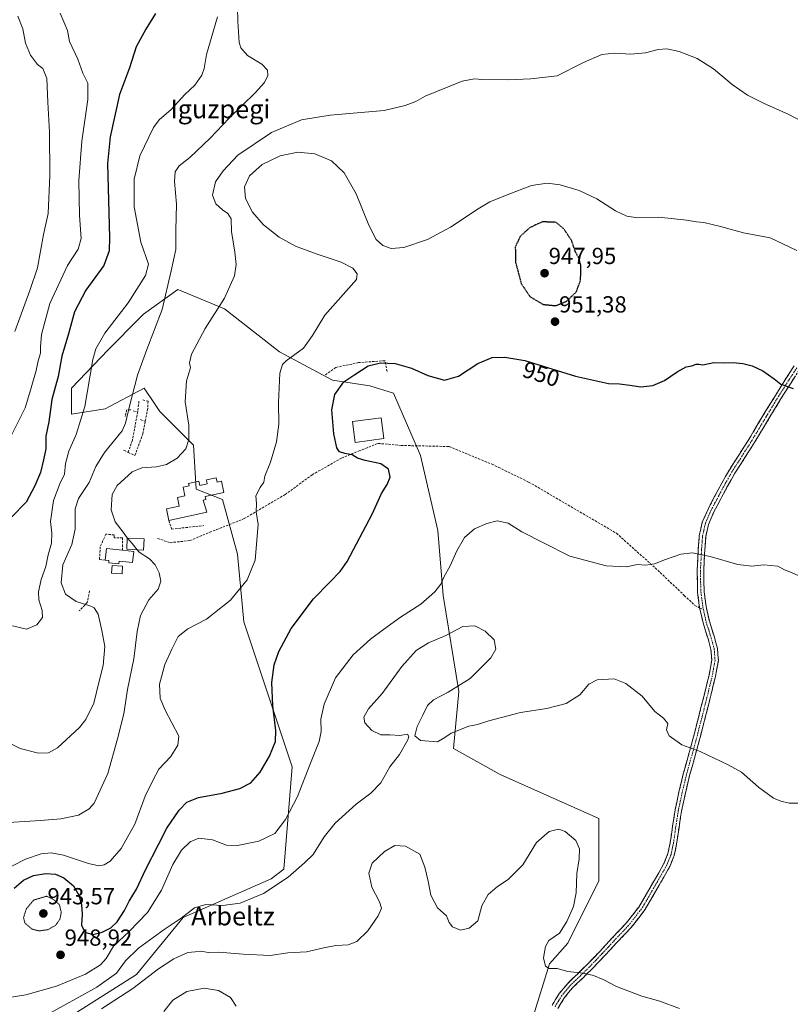
# Model space of a CAD drawing. Units: metres. Extents: x 579988 to 583437, y 4742777 to 4745131.
# Drawn here: x 581483 to 581815, y 4743942 to 4744366 of the extents above; entities that cross this region are included whole.
import ezdxf
from ezdxf.enums import TextEntityAlignment as Align

# ---------------------------------------------------------------- set-up
doc = ezdxf.new("R2010")
doc.units = ezdxf.units.M
doc.header["$MEASUREMENT"] = 0
for name, pattern in [('TRAZO_Y_PUNTO', [1, 0.5, -0.25, 0, -0.25]), ('TRAZOS2', [0.375, 0.25, -0.125]), ('TRAZOSX2', [1.5, 1, -0.5])]:
    doc.linetypes.add(name, pattern=pattern)
for name, color, linetype, lineweight in [('Arbolado forestal CxS', 92, 'Continuous', 0), ('Camino', 19, 'TRAZOSX2', 0), ('Camino Cxs', 19, 'Continuous', 0), ('Camino eje', 19, 'TRAZO_Y_PUNTO', 0), ('Carátula', 7, 'Continuous', 5), ('Curva de nivel maestra', 36, 'Continuous', 30), ('Curva de nivel maestra depresión', 36, 'TRAZOS2', 30), ('Curva de nivel normal', 36, 'Continuous', 0), ('Curva de nivel normal depresión', 36, 'TRAZOS2', 0), ('Edificación', 1, 'Continuous', 13), ('Edificación Cxs', 1, 'Continuous', 13), ('Edificación industrial', 135, 'Continuous', 13), ('Edificación industrial Cxs', 135, 'Continuous', 13), ('Edificación ligera', 1, 'Continuous', 0), ('Edificación ligera Cxs', 1, 'Continuous', 0), ('Muro lineal', 1, 'TRAZOSX2', 13), ('Pastizal CxS', 92, 'Continuous', 0), ('Punto de cota en terreno', 7, 'Continuous', 0), ('Rótulo de curva de nivel directora', 19, 'Continuous', 0), ('Rótulo de punto de cota en terreno', 19, 'Continuous', 0), ('Senda', 19, 'TRAZOSX2', 0), ('Texto cartográfico', 19, 'Continuous', 0)]:
    doc.layers.add(name, color=color, linetype=linetype, lineweight=lineweight)
doc.styles.add('Arial', font='txt', dxfattribs={"height": 0.2})

# ---------------------------------------------------------------- blocks, each defined once
blk = doc.blocks.new('*U171')
at = {"layer": 'Curva de nivel normal', "color": 36, "linetype": 'Continuous', "lineweight": 0}
blk.add_polyline3d([(581518.02, 4743939.87, 935), (581531.5, 4743948.6, 935), (581542.66, 4743957.16, 935), (581549.23, 4743961.46, 935), (581555.29, 4743964.22, 935), (581558.42, 4743964.47, 935), (581560.88, 4743964.76, 935), (581564.11, 4743964.21, 935), (581568.41, 4743964.36, 935), (581579.08, 4743963.42, 935), (581590.68, 4743962.83, 935), (581598.31, 4743964.02, 935), (581606.41, 4743964.46, 935), (581613.81, 4743966.22, 935), (581619.08, 4743967.18, 935), (581624.29, 4743967.46, 935), (581628.13, 4743968.91, 935), (581632.78, 4743973.48, 935), (581637.24, 4743979.99, 935), (581638.69, 4743983.27, 935), (581637.88, 4743986.05, 935), (581634.58, 4743992.31, 935), (581633.29, 4743998.38, 935), (581634.7, 4744002.68, 935), (581639.96, 4744007.76, 935), (581644.41, 4744010.36, 935), (581649.08, 4744010.02, 935), (581655.22, 4744006.57, 935), (581657.42, 4744000.92, 935), (581658.84, 4743994.91, 935), (581660, 4743988.91, 935), (581662.81, 4743983.44, 935), (581666.74, 4743980.02, 935), (581667.86, 4743977.17, 935), (581669.28, 4743975.23, 935), (581672.7, 4743973.78, 935), (581676.53, 4743974.61, 935), (581680.19, 4743977.82, 935), (581681.94, 4743984.31, 935), (581684.68, 4743989.17, 935), (581688.73, 4743992.64, 935), (581693.29, 4743995.58, 935), (581699.62, 4744001.91, 935), (581705.51, 4744011.58, 935), (581711.02, 4744016.36, 935), (581714.99, 4744017.32, 935), (581717.84, 4744016.34, 935), (581722.49, 4744012.49, 935), (581724.08, 4744008.91, 935), (581723.96, 4744004.58, 935), (581722.92, 4743998.24, 935), (581722.58, 4743989.83, 935), (581721.46, 4743984.03, 935), (581718.64, 4743977.57, 935), (581715.37, 4743972.54, 935), (581710.8, 4743969.3, 935), (581709.41, 4743966.77, 935), (581708.51, 4743961.92, 935), (581709.38, 4743958.28, 935), (581710.92, 4743957.23, 935), (581714.41, 4743957.3, 935), (581719.08, 4743956.03, 935), (581725.66, 4743955.2, 935), (581730.05, 4743954.27, 935), (581734.26, 4743952.6, 935), (581740, 4743949.56, 935), (581750.85, 4743945.3, 935), (581758.69, 4743943.18, 935), (581767.08, 4743940.06, 935)], dxfattribs=at)
blk = doc.blocks.new('*U174')
at = {"layer": 'Curva de nivel normal', "color": 36, "linetype": 'Continuous', "lineweight": 0}
blk.add_polyline3d([(581475.74, 4743944.31, 945), (581485.47, 4743945.95, 945), (581498.66, 4743949.65, 945), (581511.14, 4743954.87, 945), (581517.65, 4743958.87, 945), (581520.03, 4743961.65, 945), (581523.2, 4743966.95, 945), (581529.96, 4743973.3, 945), (581537.89, 4743981.37, 945), (581543.87, 4743991.09, 945), (581548.73, 4744002.17, 945), (581552.51, 4744008.3, 945), (581556.22, 4744011.82, 945), (581560.06, 4744013.47, 945), (581565.91, 4744012.73, 945), (581571.97, 4744010.47, 945), (581576.71, 4744010.36, 945), (581585.83, 4744012.13, 945), (581592.81, 4744015.48, 945), (581597.42, 4744021.45, 945), (581602.56, 4744031.42, 945), (581608.08, 4744045.74, 945), (581611.83, 4744055.14, 945), (581612.74, 4744059.46, 945), (581612.64, 4744064.74, 945), (581614.04, 4744071.26, 945), (581618.94, 4744082.57, 945), (581626.54, 4744092.45, 945), (581633.91, 4744099.23, 945), (581639.6, 4744103.38, 945), (581646.88, 4744108.72, 945), (581655.74, 4744114.4, 945), (581661.75, 4744119.69, 945), (581664.25, 4744122.93, 945), (581665.63, 4744126.04, 945), (581668.33, 4744130.82, 945), (581671.2, 4744137.37, 945), (581674.52, 4744143.06, 945), (581678.74, 4744146.74, 945), (581684.08, 4744149.16, 945), (581688.56, 4744150.22, 945), (581693.32, 4744149.21, 945), (581699.24, 4744145.53, 945), (581708.47, 4744140.75, 945), (581719.9, 4744135.07, 945), (581735.53, 4744130.89, 945), (581744.1, 4744130.38, 945), (581749.04, 4744131.4, 945), (581752.57, 4744131.14, 945), (581756.41, 4744131.66, 945), (581761.08, 4744133.64, 945), (581767.7, 4744135.91, 945), (581772.68, 4744136.42, 945), (581780.4, 4744134.9, 945), (581792.26, 4744131.42, 945), (581798.26, 4744130.76, 945), (581803.44, 4744131.28, 945), (581809.52, 4744130.68, 945), (581812.41, 4744129.2, 945), (581814.69, 4744128.34, 945), (581818.26, 4744126.71, 945)], dxfattribs=at)
blk = doc.blocks.new('*U181')
at = {"layer": 'Curva de nivel normal', "color": 36, "linetype": 'Continuous', "lineweight": 0}
blk.add_polyline3d([(581480.73, 4744231.91, 985), (581487.17, 4744249.58, 985), (581490.47, 4744259.34, 985), (581493, 4744273.65, 985), (581495.06, 4744282.68, 985), (581495.77, 4744299.15, 985), (581495.68, 4744317.82, 985), (581494.96, 4744330.71, 985), (581494.43, 4744340.96, 985), (581492.76, 4744345.26, 985), (581490.51, 4744346.98, 985), (581487.52, 4744351.02, 985), (581485.25, 4744356.12, 985), (581484.15, 4744362.35, 985), (581481.95, 4744367.81, 985)], dxfattribs=at)
blk = doc.blocks.new('*U189')
at = {"layer": 'Curva de nivel maestra', "color": 36, "linetype": 'Continuous', "lineweight": 30}
blk.add_polyline3d([(581480.41, 4743991.91, 950), (581484.41, 4743995.38, 950), (581488.74, 4743997.39, 950), (581494.08, 4743998.2, 950), (581498.25, 4743997.89, 950), (581501.78, 4743996.43, 950), (581505.94, 4743992.92, 950), (581508.32, 4743988.96, 950), (581509.44, 4743984.92, 950), (581509.66, 4743980.7, 950), (581509.45, 4743976.01, 950), (581510.86, 4743972.97, 950), (581514.38, 4743971.89, 950), (581518.27, 4743972.88, 950), (581522.04, 4743974.88, 950), (581524.74, 4743977.45, 950), (581527.92, 4743982.3, 950), (581529.92, 4743986.26, 950), (581533.1, 4743991.42, 950), (581536.98, 4743999.77, 950), (581542.66, 4744010.67, 950), (581546.28, 4744017.77, 950), (581551.5, 4744025.58, 950), (581554.77, 4744028.92, 950), (581559.82, 4744030.96, 950), (581570, 4744032.92, 950), (581577.73, 4744034.92, 950), (581582.39, 4744037.37, 950), (581586.47, 4744041.87, 950), (581590.49, 4744048.8, 950), (581592.97, 4744055.08, 950), (581593.22, 4744059.86, 950), (581591.83, 4744070.44, 950), (581591.4, 4744080.58, 950), (581592.44, 4744088.24, 950), (581594.44, 4744093.91, 950), (581599.77, 4744103.79, 950), (581609.44, 4744116.6, 950), (581616.44, 4744123.84, 950), (581620.94, 4744128.4, 950), (581623.94, 4744132.76, 950), (581634.68, 4744153.16, 950), (581638.65, 4744162.1, 950), (581641.2, 4744165.88, 950), (581642.49, 4744169.09, 950), (581641.78, 4744172.58, 950), (581638.47, 4744174.84, 950), (581631.61, 4744176.33, 950), (581628.41, 4744177.28, 950), (581626.12, 4744178.68, 950), (581622.9, 4744179.27, 950), (581620.63, 4744180.06, 950), (581619.42, 4744181.72, 950), (581618.11, 4744187.76, 950), (581617.27, 4744198.1, 950), (581618.6, 4744204.77, 950), (581622.43, 4744210.19, 950), (581627.17, 4744213.38, 950), (581632.96, 4744217.05, 950), (581638.28, 4744218.36, 950), (581644.58, 4744218.06, 950), (581651.66, 4744216.04, 950), (581658.64, 4744212.89, 950), (581665.86, 4744210.84, 950), (581671.97, 4744212.58, 950), (581680.26, 4744218.05, 950), (581686.47, 4744220.65, 950), (581691.9, 4744220.8, 950), (581700.44, 4744219.4, 950), (581722.38, 4744212.6, 950), (581736.57, 4744209.49, 950), (581741.3, 4744209.28, 950), (581745.68, 4744208.78, 950), (581750.52, 4744207.97, 950), (581755.69, 4744208.56, 950), (581760.65, 4744210.8, 950), (581766.08, 4744214.5, 950), (581770.08, 4744216.62, 950), (581772.41, 4744217.04, 950), (581774.27, 4744217.84, 950), (581775.51, 4744217.86, 950), (581777.27, 4744217.44, 950), (581781.96, 4744218.46, 950), (581785.93, 4744218.39, 950), (581790.29, 4744218.48, 950), (581794.41, 4744218.03, 950), (581798.48, 4744217.03, 950), (581803.04, 4744214.93, 950), (581808, 4744211.5, 950), (581810.87, 4744209.1, 950), (581816.1, 4744207.35, 950)], dxfattribs=at)
blk = doc.blocks.new('5PATER')
at = {"layer": 'Carátula', "linetype": 'Continuous', "lineweight": 5}
h = blk.add_hatch(color=250, dxfattribs=at)
edge = h.paths.add_edge_path()
edge.add_ellipse((0, 0.01), major_axis=(-1.33, -1.34), ratio=0.999422, start_angle=0, end_angle=360)

msp = doc.modelspace()

# ---------------------------------------------------------------- linework, layer by layer
at = {"layer": 'Arbolado forestal CxS', "color": 92, "linetype": 'Continuous', "lineweight": 0}
msp.add_polyline3d([(581502.9, 4743935.64, 933.86), (581533.1, 4743954.66, 934.38), (581553.24, 4743979.27, 938.14), (581591.18, 4743995.94, 939.83), (581596.7, 4744000.03, 939.81), (581600.23, 4744044.16, 945.79), (581579.45, 4744106.65, 952.73), (581576.73, 4744135.89, 955.54), (581570.13, 4744159.49, 956.62), (581558.84, 4744163.86, 958.12), (581557.72, 4744182.88, 958.7), (581543.18, 4744197.42, 962.02), (581540.91, 4744200.82, 962.61), (581536.46, 4744207.49, 963.56), (581519.68, 4744198.54, 966.7), (581505.14, 4744196.3, 969.94), (581505.14, 4744207.49, 970.59), (581520.96, 4744224, 967.24), (581534.65, 4744237.87, 966.19), (581536.12, 4744239.36, 965.98), (581551.01, 4744250, 962.7), (581571, 4744241.69, 958.93), (581594.8, 4744223.13, 954.96), (581617.66, 4744210.89, 949.28), (581633.68, 4744208.49, 946.37), (581643.86, 4744205.25, 947.37), (581655.49, 4744178.39, 948.56), (581663.03, 4744146.07, 945.93), (581665.26, 4744118.1, 943.25), (581671.98, 4744076.71, 940.47), (581669.74, 4744052.1, 939.41), (581689.89, 4744040.91, 937.86), (581732.42, 4744021.89, 938), (581732.41, 4743995.04, 937.17), (581718.98, 4743968.19, 935.6), (581711.15, 4743959.24, 934.94), (581704.1, 4743936.57, 933.52)], dxfattribs=at)
msp.add_polyline3d([(581502.9, 4743935.64, 933.86), (581533.1, 4743954.66, 934.38), (581553.24, 4743979.27, 938.14), (581591.18, 4743995.94, 939.83), (581596.7, 4744000.03, 939.81), (581600.23, 4744044.16, 945.79), (581579.45, 4744106.65, 952.73), (581576.73, 4744135.89, 955.54), (581570.13, 4744159.49, 956.62), (581558.84, 4744163.86, 958.12), (581557.72, 4744182.88, 958.7), (581543.18, 4744197.42, 962.02), (581540.91, 4744200.82, 962.61), (581536.46, 4744207.49, 963.56), (581519.68, 4744198.54, 966.7), (581505.14, 4744196.3, 969.94), (581505.14, 4744207.49, 970.59), (581520.96, 4744224, 967.24), (581534.65, 4744237.87, 966.19), (581536.12, 4744239.36, 965.98), (581551.01, 4744250, 962.7), (581571, 4744241.69, 958.93), (581594.8, 4744223.13, 954.96), (581617.66, 4744210.89, 949.28), (581633.68, 4744208.49, 946.37), (581643.86, 4744205.25, 947.37), (581655.49, 4744178.39, 948.56), (581663.03, 4744146.07, 945.93), (581665.26, 4744118.1, 943.25), (581671.98, 4744076.71, 940.47), (581669.74, 4744052.1, 939.41), (581689.89, 4744040.91, 937.86), (581732.42, 4744021.89, 938), (581732.41, 4743995.04, 937.17), (581718.98, 4743968.19, 935.6), (581711.15, 4743959.24, 934.94), (581704.1, 4743936.57, 933.52)], dxfattribs=at)
at = {"layer": 'Camino', "color": 19, "linetype": 'TRAZOSX2', "lineweight": 0}
for points in [[(581816.51, 4744217.03), (581809.32, 4744205.77), (581803.26, 4744195.78), (581797.24, 4744185.77), (581792.94, 4744179.01), (581788.64, 4744172.24), (581785.39, 4744166.53), (581782.29, 4744160.73), (581779.43, 4744155.29), (581776.95, 4744149.61), (581775.69, 4744143.99), (581775.26, 4744138.27), (581774.74, 4744128.83), (581774.94, 4744119.41), (581775.83, 4744112.78)], [(581714.74, 4743940.1), (581717.61, 4743944.8), (581721.04, 4743948.96), (581725.13, 4743952.88), (581729.33, 4743956.96), (581734.82, 4743962.72), (581740.2, 4743968.5), (581746.33, 4743974.98), (581751.91, 4743982.15), (581755.24, 4743987.76), (581758.38, 4743993.24), (581760.65, 4743997.18), (581762.99, 4744001.31), (581764.84, 4744006.03), (581765.91, 4744010.93), (581766.94, 4744018.11), (581768.02, 4744025.1), (581769.66, 4744032.8), (581771.51, 4744040.49), (581773.58, 4744047.93), (581775.66, 4744055.45), (581778.4, 4744066.09), (581781.07, 4744076.75), (581782.65, 4744083.21), (581783.88, 4744090.03), (581783.51, 4744095.23), (581782.18, 4744100.12), (581781.06, 4744103.63), (581780.02, 4744106.95), (581778.61, 4744113.28), (581777.76, 4744119.63), (581777.57, 4744128.79), (581778.07, 4744138.08), (581778.49, 4744143.57), (581779.64, 4744148.73), (581781.97, 4744154.07), (581784.78, 4744159.41), (581787.86, 4744165.17), (581791.06, 4744170.79), (581795.32, 4744177.5), (581799.64, 4744184.29), (581805.68, 4744194.32), (581811.72, 4744204.28), (581818.88, 4744215.5)], [(581775.83, 4744112.78), (581777.29, 4744106.22), (581778.37, 4744102.78), (581779.48, 4744099.32), (581780.71, 4744094.75), (581781.04, 4744090.18), (581779.88, 4744083.8), (581778.33, 4744077.43), (581775.66, 4744066.78), (581772.93, 4744056.17), (581770.86, 4744048.69), (581768.78, 4744041.2), (581766.91, 4744033.43), (581765.24, 4744025.61), (581764.15, 4744018.53), (581763.13, 4744011.43), (581762.14, 4744006.85), (581760.44, 4744002.53), (581758.2, 4743998.58), (581755.93, 4743994.65), (581752.8, 4743989.18), (581749.58, 4743983.74), (581744.19, 4743976.82), (581738.14, 4743970.43), (581732.76, 4743964.66), (581727.33, 4743958.94), (581723.17, 4743954.91), (581718.97, 4743950.88), (581715.31, 4743946.44), (581712.22, 4743941.39)]]:
    msp.add_lwpolyline(points, dxfattribs=at)
at = {"layer": 'Camino Cxs', "color": 19, "linetype": 'Continuous', "lineweight": 0}
for points in [[(581712.22, 4743941.39, 933.7), (581713.77, 4743943.92, 933.85), (581715.31, 4743946.44, 934.05), (581717.14, 4743948.66, 934.27), (581718.97, 4743950.88, 934.5), (581721.07, 4743952.9, 934.7), (581723.17, 4743954.91, 934.9), (581725.25, 4743956.93, 935.08), (581727.33, 4743958.94, 935.24), (581730.05, 4743961.8, 935.48), (581732.76, 4743964.66, 935.73), (581735.45, 4743967.55, 935.94), (581738.14, 4743970.43, 936.17), (581741.17, 4743973.63, 936.32), (581744.19, 4743976.82, 936.59), (581746.89, 4743980.28, 936.83), (581749.58, 4743983.74, 937.15), (581751.19, 4743986.46, 937.27), (581752.8, 4743989.18, 937.42), (581754.37, 4743991.92, 937.58), (581755.93, 4743994.65, 937.72), (581758.2, 4743998.58, 937.91), (581760.44, 4744002.53, 938.05), (581762.14, 4744006.85, 938.27), (581763.13, 4744011.43, 938.54), (581763.64, 4744014.98, 938.69), (581764.15, 4744018.53, 938.78), (581764.7, 4744022.07, 938.89), (581765.24, 4744025.61, 938.99), (581766.08, 4744029.52, 939.1), (581766.91, 4744033.43, 939.18), (581767.85, 4744037.32, 939.22), (581768.78, 4744041.2, 939.33), (581769.82, 4744044.95, 939.48), (581770.86, 4744048.69, 939.68), (581771.9, 4744052.43, 939.93), (581772.93, 4744056.17, 940.11), (581773.84, 4744059.71, 940.25), (581774.75, 4744063.24, 940.44), (581775.66, 4744066.78, 940.63), (581776.55, 4744070.33, 940.83), (581777.44, 4744073.88, 941.07), (581778.33, 4744077.43, 941.32), (581779.11, 4744080.62, 941.55), (581779.88, 4744083.8, 941.8), (581780.46, 4744086.99, 942.02), (581781.04, 4744090.18, 942.22), (581780.71, 4744094.75, 942.47), (581779.48, 4744099.32, 942.81), (581778.37, 4744102.78, 943.07), (581777.29, 4744106.22, 943.33), (581776.56, 4744109.5, 943.55), (581775.83, 4744112.78, 943.73), (581775.39, 4744116.1, 943.9), (581774.94, 4744119.41, 944.06), (581774.84, 4744124.12, 944.32), (581774.74, 4744128.83, 944.54), (581775, 4744133.55, 944.78), (581775.26, 4744138.27, 945.11), (581775.48, 4744141.13, 945.29), (581775.69, 4744143.99, 945.45), (581776.32, 4744146.8, 945.62), (581776.95, 4744149.61, 945.79), (581778.19, 4744152.45, 945.97), (581779.43, 4744155.29, 946.16), (581780.86, 4744158.01, 946.33), (581782.29, 4744160.73, 946.47), (581783.84, 4744163.63, 946.62), (581785.39, 4744166.53, 946.8), (581787.02, 4744169.39, 947), (581788.64, 4744172.24, 947.19), (581790.79, 4744175.63, 947.42), (581792.94, 4744179.01, 947.66), (581795.09, 4744182.39, 947.89), (581797.24, 4744185.77, 948.13), (581799.25, 4744189.11, 948.37), (581801.25, 4744192.44, 948.66), (581803.26, 4744195.78, 948.92), (581805.28, 4744199.11, 949.14), (581807.3, 4744202.44, 949.41), (581809.32, 4744205.77, 949.69), (581811.72, 4744209.52, 949.98), (581814.11, 4744213.28, 950.3), (581816.51, 4744217.03, 950.66)], [(581816.49, 4744211.76, 950.27), (581814.11, 4744208.02, 949.95), (581811.72, 4744204.28, 949.69), (581809.71, 4744200.96, 949.38), (581807.69, 4744197.64, 949.09), (581805.68, 4744194.32, 948.88), (581803.67, 4744190.98, 948.6), (581801.65, 4744187.63, 948.29), (581799.64, 4744184.29, 948.03), (581797.48, 4744180.9, 947.78), (581795.32, 4744177.5, 947.54), (581793.19, 4744174.15, 947.32), (581791.06, 4744170.79, 947.09), (581789.46, 4744167.98, 946.9), (581787.86, 4744165.17, 946.72), (581786.32, 4744162.29, 946.53), (581784.78, 4744159.41, 946.39), (581783.38, 4744156.74, 946.24), (581781.97, 4744154.07, 946.07), (581780.81, 4744151.4, 945.91), (581779.64, 4744148.73, 945.75), (581779.07, 4744146.15, 945.59), (581778.49, 4744143.57, 945.43), (581778.28, 4744140.83, 945.29), (581778.07, 4744138.08, 945.14), (581777.82, 4744133.44, 944.81), (581777.57, 4744128.79, 944.54), (581777.67, 4744124.21, 944.33), (581777.76, 4744119.63, 944.08), (581778.19, 4744116.46, 943.9), (581778.61, 4744113.28, 943.72), (581779.32, 4744110.12, 943.55), (581780.02, 4744106.95, 943.35), (581781.06, 4744103.63, 943.07), (581782.18, 4744100.12, 942.84), (581782.85, 4744097.68, 942.68), (581783.51, 4744095.23, 942.52), (581783.7, 4744092.63, 942.36), (581783.88, 4744090.03, 942.23), (581783.27, 4744086.62, 942.02), (581782.65, 4744083.21, 941.78), (581781.86, 4744079.98, 941.5), (581781.07, 4744076.75, 941.27), (581780.18, 4744073.2, 941.06), (581779.29, 4744069.64, 940.84), (581778.4, 4744066.09, 940.63), (581777.49, 4744062.54, 940.44), (581776.57, 4744059, 940.26), (581775.66, 4744055.45, 940.15), (581774.62, 4744051.69, 939.96), (581773.58, 4744047.93, 939.7), (581772.55, 4744044.21, 939.49), (581771.51, 4744040.49, 939.36), (581770.59, 4744036.65, 939.28), (581769.66, 4744032.8, 939.21), (581768.84, 4744028.95, 939.11), (581768.02, 4744025.1, 939.01), (581767.48, 4744021.61, 938.89), (581766.94, 4744018.11, 938.75), (581766.43, 4744014.52, 938.69), (581765.91, 4744010.93, 938.55), (581765.38, 4744008.48, 938.42), (581764.84, 4744006.03, 938.31), (581763.92, 4744003.67, 938.18), (581762.99, 4744001.31, 938.07), (581760.65, 4743997.18, 937.9), (581758.38, 4743993.24, 937.74), (581756.81, 4743990.5, 937.59), (581755.24, 4743987.76, 937.44), (581753.58, 4743984.96, 937.28), (581751.91, 4743982.15, 937.13), (581749.12, 4743978.57, 936.83), (581746.33, 4743974.98, 936.6), (581743.27, 4743971.74, 936.36), (581740.2, 4743968.5, 936.14), (581737.51, 4743965.61, 935.89), (581734.82, 4743962.72, 935.65), (581732.08, 4743959.84, 935.39), (581729.33, 4743956.96, 935.13), (581727.23, 4743954.92, 934.95), (581725.13, 4743952.88, 934.75), (581723.09, 4743950.92, 934.54), (581721.04, 4743948.96, 934.36), (581719.33, 4743946.88, 934.14), (581717.61, 4743944.8, 933.94), (581716.18, 4743942.45, 933.75), (581714.74, 4743940.1, 933.6)]]:
    msp.add_polyline3d(points, dxfattribs=at)
at = {"layer": 'Camino eje', "color": 19, "linetype": 'TRAZO_Y_PUNTO', "lineweight": 0}
for points in [[(581817.7, 4744216.27), (581810.52, 4744205.03), (581804.47, 4744195.05), (581801.46, 4744190.05), (581798.44, 4744185.03), (581794.13, 4744178.26), (581789.85, 4744171.52), (581786.63, 4744165.85), (581783.54, 4744160.07), (581780.7, 4744154.68), (581778.3, 4744149.17), (581777.67, 4744146.36), (581777.09, 4744143.78), (581776.88, 4744140.92), (581776.67, 4744138.18), (581776.42, 4744133.53), (581776.16, 4744128.81), (581776.25, 4744124.23), (581776.35, 4744119.52), (581777.22, 4744113.03), (581777.45, 4744111.98)], [(581777.45, 4744111.98), (581778.66, 4744106.59), (581779.72, 4744103.21), (581780.27, 4744101.48), (581780.83, 4744099.72), (581781.45, 4744097.44), (581782.11, 4744094.99), (581782.28, 4744092.71), (581782.46, 4744090.11), (581781.85, 4744086.7), (581781.27, 4744083.51), (581780.48, 4744080.28), (581779.7, 4744077.09), (581777.03, 4744066.44), (581774.3, 4744055.81), (581772.22, 4744048.31), (581770.15, 4744040.85), (581768.29, 4744033.12), (581767.47, 4744029.27), (581766.63, 4744025.36), (581765.55, 4744018.32), (581764.52, 4744011.18), (581764.03, 4744008.89), (581763.49, 4744006.44), (581762.57, 4744004.08), (581761.72, 4744001.92), (581759.43, 4743997.88), (581758.29, 4743995.91), (581757.16, 4743993.95), (581754.02, 4743988.47), (581752.41, 4743985.75), (581750.75, 4743982.95), (581745.26, 4743975.9), (581739.17, 4743969.47), (581736.48, 4743966.58), (581733.79, 4743963.69), (581731.08, 4743960.83), (581728.33, 4743957.95), (581726.23, 4743955.91), (581724.15, 4743953.9), (581720.01, 4743949.92), (581716.46, 4743945.62), (581715.03, 4743943.27), (581713.48, 4743940.75)]]:
    msp.add_lwpolyline(points, dxfattribs=at)
at = {"layer": 'Curva de nivel maestra', "color": 36, "linetype": 'Continuous', "lineweight": 30}
msp.add_polyline3d([(581541.32, 4744369.02, 975), (581537.21, 4744362.24, 975), (581532.98, 4744354.6, 975), (581530.09, 4744345.59, 975), (581525.79, 4744333.98, 975), (581521.82, 4744315.85, 975), (581520.61, 4744304.33, 975), (581521.46, 4744272.32, 975), (581521.41, 4744266.65, 975), (581519.04, 4744260.37, 975), (581511.23, 4744249.65, 975), (581506.45, 4744240.37, 975), (581503.82, 4744230.86, 975), (581500.94, 4744221.24, 975), (581499.4, 4744212.53, 975), (581496.66, 4744202.57, 975), (581495.31, 4744192.95, 975), (581494.03, 4744186.77, 975), (581494.06, 4744181.24, 975), (581493.01, 4744176.58, 975), (581491.77, 4744171.05, 975), (581489.26, 4744165.36, 975), (581485.65, 4744158.27, 975), (581479.14, 4744151.67, 975)], dxfattribs=at)
at = {"layer": 'Curva de nivel maestra depresión', "color": 36, "linetype": 'TRAZOS2', "lineweight": 30}
msp.add_polyline3d([(581713.9, 4744243.01, 950), (581718.49, 4744244.94, 950), (581722.63, 4744248.91, 950), (581724.51, 4744253.89, 950), (581724.65, 4744260.17, 950), (581723.94, 4744263.2, 950), (581722.21, 4744266.4, 950), (581720.69, 4744271.02, 950), (581717.21, 4744276.21, 950), (581713.94, 4744278.91, 950), (581708.1, 4744279.16, 950), (581702.68, 4744276.69, 950), (581698.44, 4744272.85, 950), (581696.38, 4744268.27, 950), (581696.5, 4744261.67, 950), (581698.97, 4744252.47, 950), (581702.71, 4744246.89, 950), (581708.34, 4744243.54, 950), (581713.9, 4744243.01, 950)], dxfattribs=at)
at = {"layer": 'Curva de nivel normal', "color": 36, "linetype": 'Continuous', "lineweight": 0}
for points in [[(581468.05, 4744059.55, 965), (581483.01, 4744052.17, 965), (581490.97, 4744050.14, 965), (581495.25, 4744050.27, 965), (581499.11, 4744052.46, 965), (581508.6, 4744061.1, 965), (581511.28, 4744064.65, 965), (581514.75, 4744071.65, 965), (581516.91, 4744080.52, 965), (581518.78, 4744087.89, 965), (581519.52, 4744096.02, 965), (581518.23, 4744102.99, 965), (581516.65, 4744110, 965), (581514.95, 4744112.7, 965), (581513.52, 4744113.5, 965), (581507.15, 4744115.46, 965), (581502.52, 4744118.69, 965), (581500.72, 4744123.56, 965), (581501.46, 4744131.36, 965), (581505.29, 4744140.03, 965), (581506.77, 4744146.66, 965), (581506.74, 4744155.46, 965), (581508.08, 4744159.94, 965), (581512.8, 4744166.76, 965), (581515.6, 4744173.63, 965), (581519.39, 4744179.78, 965), (581526.92, 4744189.02, 965), (581528.44, 4744192.39, 965), (581530.21, 4744200.27, 965), (581533.58, 4744213.1, 965), (581537.63, 4744224.13, 965), (581544.14, 4744241.31, 965), (581548.12, 4744258.08, 965), (581550.09, 4744267.21, 965), (581550.13, 4744275.6, 965), (581550.31, 4744286.71, 965), (581549.55, 4744296.46, 965), (581549.79, 4744300.71, 965), (581551.5, 4744303.24, 965), (581556.08, 4744306.91, 965), (581564.95, 4744315.2, 965), (581573.11, 4744323.78, 965), (581584.34, 4744334.76, 965), (581588.35, 4744339.21, 965), (581589.74, 4744342.26, 965), (581589.66, 4744344.5, 965), (581587.21, 4744347.04, 965), (581580.96, 4744350.79, 965), (581578.16, 4744354.14, 965), (581577.44, 4744356.51, 965), (581576.84, 4744365.66, 965), (581576.72, 4744371.42, 965)], [(581500.18, 4744369.04, 980), (581503.34, 4744361.6, 980), (581504.28, 4744356.91, 980), (581507.92, 4744349.2, 980), (581510.01, 4744343.26, 980), (581512.13, 4744338.91, 980), (581512.1, 4744331.91, 980), (581509.59, 4744313.91, 980), (581508.28, 4744296.91, 980), (581508.62, 4744281.91, 980), (581509.36, 4744272.02, 980), (581507.98, 4744267.34, 980), (581503.46, 4744260.28, 980), (581495.82, 4744243.89, 980), (581492.2, 4744230.58, 980), (581491.73, 4744225.22, 980), (581491.82, 4744222.46, 980), (581490.7, 4744219.16, 980), (581489.83, 4744215.11, 980), (581487.42, 4744206.55, 980), (581485.11, 4744199, 980), (581479.28, 4744187.24, 980)], [(581479.68, 4744104.98, 970), (581485.8, 4744103.54, 970), (581490.16, 4744105.39, 970), (581492.59, 4744108.62, 970), (581492.54, 4744111.58, 970), (581490.98, 4744116.24, 970), (581490.87, 4744119.58, 970), (581492.1, 4744124.9, 970), (581494.02, 4744130.61, 970), (581495.13, 4744135.58, 970), (581496.48, 4744140.66, 970), (581496.72, 4744144.91, 970), (581496.06, 4744150.02, 970), (581497.34, 4744159, 970), (581500.1, 4744166.21, 970), (581502.04, 4744170.34, 970), (581502.55, 4744174.96, 970), (581503.95, 4744180.35, 970), (581507.14, 4744187.44, 970), (581510.8, 4744199.58, 970), (581514.32, 4744219.8, 970), (581515.66, 4744224.47, 970), (581519.46, 4744231.14, 970), (581529.55, 4744244.3, 970), (581537.01, 4744256.06, 970), (581538.36, 4744260.86, 970), (581534.99, 4744270.32, 970), (581532.07, 4744285.67, 970), (581532.08, 4744297.47, 970), (581534.62, 4744307.53, 970), (581540.4, 4744319.84, 970), (581542.94, 4744323.13, 970), (581548.02, 4744327.58, 970), (581553.94, 4744334.04, 970), (581558.27, 4744338.08, 970), (581561.25, 4744342.4, 970), (581562.33, 4744345.3, 970), (581563.24, 4744351.31, 970), (581568.11, 4744367.5, 970)], [(581529.26, 4744142.79, 960), (581529.16, 4744142.91, 960), (581527.36, 4744145.4, 960), (581523.88, 4744149.78, 960), (581522.22, 4744154.98, 960), (581522.66, 4744161.65, 960), (581524.74, 4744165.55, 960), (581531.24, 4744171.35, 960), (581535.46, 4744173.04, 960), (581541.69, 4744173.52, 960), (581546.02, 4744174.51, 960), (581550.72, 4744177.22, 960), (581554.45, 4744181.29, 960), (581555.76, 4744185.29, 960), (581555.63, 4744191.55, 960), (581554.06, 4744201.6, 960), (581554.7, 4744210.56, 960), (581556.43, 4744216.17, 960), (581555.96, 4744218.35, 960), (581556.8, 4744222.03, 960), (581562.66, 4744233.14, 960), (581571.12, 4744246.24, 960), (581575.32, 4744255.89, 960), (581576.12, 4744260.82, 960), (581575.49, 4744266.07, 960), (581574.02, 4744274.96, 960), (581573.88, 4744280.38, 960), (581572.44, 4744282.78, 960), (581570.2, 4744284.26, 960), (581567.36, 4744286.92, 960), (581565.94, 4744290.62, 960), (581567.11, 4744296.4, 960), (581570.48, 4744301.15, 960), (581576.79, 4744307.89, 960), (581591.34, 4744317.72, 960), (581604.28, 4744323.18, 960), (581616.63, 4744325.16, 960), (581639.83, 4744327.13, 960), (581648.95, 4744329.23, 960), (581653.57, 4744331.04, 960), (581657.59, 4744333.32, 960), (581673.43, 4744339.79, 960), (581678.79, 4744340.75, 960), (581682.01, 4744340.51, 960), (581693.24, 4744340.39, 960), (581703.08, 4744340.72, 960), (581714.41, 4744342.11, 960), (581725.74, 4744347.83, 960), (581733.74, 4744351.27, 960), (581739.12, 4744351.87, 960), (581746.24, 4744351.41, 960), (581752.45, 4744352, 960), (581757.91, 4744353.45, 960), (581761.74, 4744353.72, 960), (581767.03, 4744352.58, 960), (581774.71, 4744349.56, 960), (581781.77, 4744345.08, 960), (581789.89, 4744338.4, 960), (581796.41, 4744333.79, 960), (581803.28, 4744330.33, 960), (581814.22, 4744325.44, 960), (581827.09, 4744318.68, 960)], [(581474.66, 4743998.9, 955), (581485.29, 4744004.45, 955), (581492.08, 4744006.73, 955), (581496.32, 4744007.2, 955), (581501.74, 4744006.12, 955), (581512.41, 4744002.56, 955), (581516.91, 4744001.55, 955), (581519.24, 4744001.96, 955), (581521.72, 4744003.6, 955), (581526.59, 4744009.04, 955), (581532.41, 4744019.44, 955), (581536.92, 4744031.58, 955), (581540.34, 4744038.58, 955), (581542.8, 4744043.24, 955), (581547.95, 4744048.74, 955), (581550.97, 4744053.54, 955), (581551.37, 4744057.4, 955), (581545.36, 4744068.91, 955), (581543.39, 4744073.8, 955), (581543.1, 4744079.8, 955), (581545.29, 4744088.31, 955), (581548.43, 4744094.91, 955), (581551.14, 4744100.36, 955), (581555.23, 4744103.7, 955), (581563.35, 4744107.9, 955), (581573.66, 4744116.07, 955), (581580.85, 4744124.78, 955), (581584.23, 4744133.24, 955), (581585.55, 4744148.64, 955), (581584.66, 4744154.16, 955), (581584.85, 4744157.76, 955), (581584.6, 4744161.05, 955), (581586.37, 4744164.58, 955), (581588.08, 4744166.91, 955), (581588.41, 4744169.58, 955), (581590.83, 4744175.58, 955), (581593.51, 4744184.24, 955), (581594.48, 4744191.91, 955), (581594.34, 4744201.29, 955), (581594.85, 4744213.96, 955), (581596.08, 4744217.64, 955), (581597.63, 4744219.24, 955), (581605.04, 4744224.7, 955), (581608.99, 4744230.1, 955), (581614.32, 4744238.91, 955), (581627.88, 4744254.31, 955), (581628.25, 4744256.68, 955), (581626.34, 4744259.22, 955), (581621.41, 4744261.8, 955), (581610.58, 4744265.33, 955), (581601.62, 4744268.7, 955), (581594.62, 4744272.59, 955), (581587.91, 4744277.85, 955), (581583.14, 4744283.26, 955), (581580.14, 4744289.18, 955), (581579.7, 4744294.26, 955), (581581.88, 4744299.01, 955), (581587.36, 4744303.87, 955), (581595.12, 4744307.57, 955), (581602.67, 4744309.12, 955), (581609.95, 4744308.52, 955), (581617.12, 4744305.41, 955), (581622.6, 4744300.32, 955), (581627.81, 4744291.25, 955), (581633.29, 4744277.7, 955), (581636.41, 4744271.52, 955), (581639.25, 4744268.92, 955), (581642.93, 4744267.64, 955), (581648.36, 4744268.1, 955), (581658.54, 4744271.48, 955), (581668.5, 4744276.89, 955), (581680.41, 4744284.73, 955), (581685.45, 4744287.8, 955), (581692.87, 4744290.74, 955), (581703.41, 4744294.75, 955), (581710.16, 4744295.75, 955), (581715.76, 4744295.06, 955), (581723.94, 4744292.67, 955), (581731.53, 4744289, 955), (581739.57, 4744283.82, 955), (581744.42, 4744281.54, 955), (581749.2, 4744280.9, 955), (581758.22, 4744281.13, 955), (581770.2, 4744279.89, 955), (581774.47, 4744279.1, 955), (581777.65, 4744278.91, 955), (581784.8, 4744277.18, 955), (581794.76, 4744274.35, 955), (581806.27, 4744272.27, 955), (581817.68, 4744266.85, 955)], [(581533.48, 4744137.79, 960), (581531.33, 4744140.49, 960), (581529.26, 4744142.79, 960)], [(581477.97, 4744020.28, 960), (581491.74, 4744021.14, 960), (581500.49, 4744021.77, 960), (581508.18, 4744023.32, 960), (581512.8, 4744026.06, 960), (581514.96, 4744028.57, 960), (581520.79, 4744041.35, 960), (581524.88, 4744056.32, 960), (581527.66, 4744067.01, 960), (581529.29, 4744077.58, 960), (581532, 4744090.74, 960), (581533.42, 4744102.6, 960), (581534.91, 4744109.52, 960), (581538.52, 4744116.27, 960), (581542.41, 4744120.8, 960), (581543.56, 4744124.28, 960), (581542.94, 4744127.78, 960), (581541.18, 4744131.34, 960), (581538.7, 4744133.87, 960), (581534.35, 4744136.7, 960), (581533.48, 4744137.79, 960)], [(581493.74, 4743936.84, 940), (581516.11, 4743949.18, 940), (581524.52, 4743955.32, 940), (581528.36, 4743960.58, 940), (581533.98, 4743965.98, 940), (581545.06, 4743974.14, 940), (581552.41, 4743979.05, 940), (581558.08, 4743983.46, 940), (581563.08, 4743984.88, 940), (581570.19, 4743984.46, 940), (581577.78, 4743985.45, 940), (581587.92, 4743989.58, 940), (581598.51, 4743996.71, 940), (581605.6, 4744002.79, 940), (581609.29, 4744006.42, 940), (581613.95, 4744014.05, 940), (581618.76, 4744020, 940), (581627.77, 4744028.12, 940), (581634.13, 4744032.91, 940), (581638.39, 4744037.38, 940), (581642.35, 4744044.2, 940), (581646.54, 4744049.58, 940), (581650.12, 4744055.91, 940), (581650.51, 4744057.26, 940), (581649.89, 4744058.3, 940), (581646.64, 4744057.7, 940), (581642.47, 4744057.97, 940), (581638.41, 4744057.98, 940), (581634.5, 4744059.87, 940), (581631.52, 4744063.13, 940), (581631.17, 4744065.67, 940), (581633.16, 4744069.24, 940), (581639.02, 4744075.84, 940), (581647.42, 4744087.48, 940), (581653.72, 4744094.36, 940), (581659, 4744097.62, 940), (581666.41, 4744100.83, 940), (581673.82, 4744104.64, 940), (581678.91, 4744104.99, 940), (581683.46, 4744102.66, 940), (581687.24, 4744098.91, 940), (581687.99, 4744094.97, 940), (581685.87, 4744091.16, 940), (581681.58, 4744086.94, 940), (581676.87, 4744082.24, 940), (581667.41, 4744076.47, 940), (581661.08, 4744073.14, 940), (581658.52, 4744070.6, 940), (581656.51, 4744066.45, 940), (581654.11, 4744061.63, 940), (581653.12, 4744057.62, 940), (581655.58, 4744055.58, 940), (581662.81, 4744055, 940), (581666.08, 4744056.83, 940), (581668.74, 4744058.76, 940), (581676.41, 4744061.73, 940), (581680.08, 4744062.42, 940), (581684.96, 4744064.04, 940), (581698.63, 4744067.6, 940), (581710.03, 4744069.4, 940), (581718.34, 4744071.54, 940), (581724.14, 4744075.21, 940), (581728.08, 4744079.91, 940), (581731.67, 4744081.78, 940), (581738.92, 4744082.12, 940), (581744.04, 4744080.17, 940), (581751.05, 4744074.62, 940), (581756.49, 4744068.12, 940), (581760.3, 4744065.13, 940), (581762.06, 4744062.9, 940), (581761.6, 4744060.1, 940), (581762.74, 4744057.62, 940), (581768.14, 4744053.65, 940), (581776.04, 4744050.82, 940), (581788.14, 4744045.1, 940), (581793.83, 4744041.98, 940), (581801.14, 4744035.5, 940), (581807.67, 4744030.77, 940), (581810.79, 4744029.39, 940), (581814.42, 4744028.56, 940), (581825.49, 4744028.57, 940)], [(581576.06, 4743940.98, 930), (581573.68, 4743944.71, 930), (581568.45, 4743947.76, 930), (581562.3, 4743948.82, 930), (581554.8, 4743947.41, 930), (581548.74, 4743943.66, 930), (581544.86, 4743938.75, 930)]]:
    msp.add_polyline3d(points, dxfattribs=at)
at = {"layer": 'Curva de nivel normal depresión', "color": 36, "linetype": 'TRAZOS2', "lineweight": 0}
msp.add_polyline3d([(581491.18, 4743973.48, 945), (581495.1, 4743974.07, 945), (581498.23, 4743975.89, 945), (581500.15, 4743978.59, 945), (581500.69, 4743981.47, 945), (581499.93, 4743984.74, 945), (581497.49, 4743987, 945), (581494.41, 4743988.44, 945), (581488.8, 4743986.78, 945), (581485.65, 4743982.95, 945), (581484.46, 4743979.25, 945), (581485.09, 4743976.76, 945), (581488.16, 4743974.22, 945), (581491.18, 4743973.48, 945)], dxfattribs=at)
at = {"layer": 'Edificación', "color": 1, "linetype": 'Continuous', "lineweight": 13}
msp.add_polyline3d([(581567.54, 4744168.85, 957.59), (581567.96, 4744166.96, 957.55), (581569.71, 4744167.35, 957.36), (581570.8, 4744162.47, 957.15), (581562.78, 4744160.69, 958.03), (581563.07, 4744159.41, 957.98), (581561.92, 4744159.15, 958.07), (581563.4, 4744153.99, 957.89), (581547.12, 4744150.37, 958.28), (581546.01, 4744155.38, 958.29), (581551.59, 4744156.62, 958.22), (581550.77, 4744160.33, 958.29), (581554.03, 4744161.05, 958.38), (581553.2, 4744164.79, 958.57), (581555.81, 4744165.37, 958.67), (581555.59, 4744166.36, 958.71), (581560.06, 4744167.35, 958.4), (581560.47, 4744165.53, 958.33), (581563.66, 4744166.24, 958.02), (581563.29, 4744167.9, 958.07), (581567.54, 4744168.85, 957.59)], dxfattribs=at)
at = {"layer": 'Edificación Cxs', "color": 1, "linetype": 'Continuous', "lineweight": 13}
msp.add_polyline3d([(581567.54, 4744168.85, 957.59), (581567.96, 4744166.96, 957.55), (581569.71, 4744167.35, 957.36), (581570.8, 4744162.47, 957.15), (581562.78, 4744160.69, 958.03), (581563.07, 4744159.41, 957.98), (581561.92, 4744159.15, 958.07), (581563.4, 4744153.99, 957.89), (581547.12, 4744150.37, 958.28), (581546.01, 4744155.38, 958.29), (581551.59, 4744156.62, 958.22), (581550.77, 4744160.33, 958.29), (581554.03, 4744161.05, 958.38), (581553.2, 4744164.79, 958.57), (581555.81, 4744165.37, 958.67), (581555.59, 4744166.36, 958.71), (581560.06, 4744167.35, 958.4), (581560.47, 4744165.53, 958.33), (581563.66, 4744166.24, 958.02), (581563.29, 4744167.9, 958.07), (581567.54, 4744168.85, 957.59)], close=True, dxfattribs=at)
at = {"layer": 'Edificación industrial', "color": 135, "linetype": 'Continuous', "lineweight": 13}
msp.add_polyline3d([(581531.95, 4744137.08, 960.17), (581531.46, 4744132.3, 960.68), (581525.69, 4744132.9, 960.73), (581525.56, 4744131.66, 960.77), (581521.15, 4744132.11, 960.88), (581521.25, 4744133.17, 960.86), (581519.61, 4744133.34, 960.93), (581520.19, 4744138.28, 961.24), (581527.1, 4744137.58, 960.73), (581531.95, 4744137.08, 960.17)], dxfattribs=at)
at = {"layer": 'Edificación industrial Cxs', "color": 135, "linetype": 'Continuous', "lineweight": 13}
msp.add_polyline3d([(581531.95, 4744137.08, 960.17), (581531.46, 4744132.3, 960.68), (581525.69, 4744132.9, 960.73), (581525.56, 4744131.66, 960.77), (581521.15, 4744132.11, 960.88), (581521.25, 4744133.17, 960.86), (581519.61, 4744133.34, 960.93), (581520.19, 4744138.28, 961.24), (581527.1, 4744137.58, 960.73), (581531.95, 4744137.08, 960.17)], close=True, dxfattribs=at)
at = {"layer": 'Edificación ligera', "color": 1, "linetype": 'Continuous', "lineweight": 0}
for points in [[(581639.73, 4744185.71, 946.86), (581627.35, 4744184.07, 947.52), (581626.17, 4744193.01, 946.65), (581638.55, 4744194.66, 945.74), (581639.73, 4744185.71, 946.86)], [(581536.38, 4744142.5, 958.95), (581536.17, 4744137.68, 959.43), (581528.94, 4744137.98, 960.49), (581529.14, 4744142.8, 959.96), (581536.38, 4744142.5, 958.95)], [(581527.13, 4744130.74, 960.78), (581526.91, 4744127.42, 961), (581522.38, 4744127.72, 961), (581522.61, 4744131.05, 960.86), (581527.13, 4744130.74, 960.78)]]:
    msp.add_polyline3d(points, dxfattribs=at)
at = {"layer": 'Edificación ligera Cxs', "color": 1, "linetype": 'Continuous', "lineweight": 0}
for points in [[(581639.73, 4744185.71, 946.86), (581627.35, 4744184.07, 947.52), (581626.17, 4744193.01, 946.65), (581638.55, 4744194.66, 945.74), (581639.73, 4744185.71, 946.86)], [(581536.38, 4744142.5, 958.95), (581536.17, 4744137.68, 959.43), (581528.94, 4744137.98, 960.49), (581529.14, 4744142.8, 959.96), (581536.38, 4744142.5, 958.95)], [(581527.13, 4744130.74, 960.78), (581526.91, 4744127.42, 961), (581522.38, 4744127.72, 961), (581522.61, 4744131.05, 960.86), (581527.13, 4744130.74, 960.78)]]:
    msp.add_polyline3d(points, close=True, dxfattribs=at)
at = {"layer": 'Muro lineal', "color": 1, "linetype": 'TRAZOSX2', "lineweight": 13}
for points in [[(581641.1, 4744214.68, 948.53), (581640.19, 4744219.29, 949.99), (581628.87, 4744218.46, 950.66), (581619.03, 4744216.39, 952.02), (581614.47, 4744213.17, 952.59)], [(581534.21, 4744201.86, 964.33), (581533.65, 4744197.23, 964.17)], [(581535.82, 4744202.41, 964.1), (581538.14, 4744201.82, 963.76), (581537.98, 4744198.67, 963.64), (581536.92, 4744193.19, 963.35)], [(581530.66, 4744198.12, 964.75), (581528.98, 4744198.1, 965.09), (581528.19, 4744195.14, 965.24)], [(581533.65, 4744197.23, 964.17), (581531.35, 4744185.02, 963.19), (581529.56, 4744179.75, 962.39)], [(581531.76, 4744197.63, 964.5), (581533.65, 4744197.23, 964.17)], [(581529.56, 4744179.75, 962.39), (581532.46, 4744178.42, 961.71), (581534.58, 4744184.22, 962.61), (581535.87, 4744187.72, 962.84), (581536.92, 4744193.19, 963.35)], [(581534.83, 4744193.88, 963.74), (581536.92, 4744193.19, 963.35)], [(581527.6, 4744180.65, 962.87), (581529.56, 4744179.75, 962.39)], [(581547.12, 4744150.37, 958.28), (581548.27, 4744146.68, 958.25), (581562.14, 4744148.19, 958.04)], [(581527.1, 4744137.58, 960.73), (581527.15, 4744142.99, 960.45), (581523.53, 4744142.99, 961.17), (581523.53, 4744144.2, 961.04), (581519.91, 4744144.5, 961.46), (581517.5, 4744139.07, 961.24), (581517.2, 4744133.64, 961.05), (581519.61, 4744133.34, 960.93)], [(581512.92, 4744120.03, 961.79), (581511.92, 4744115.02, 964.06), (581508.42, 4744111.39, 965.93)]]:
    msp.add_polyline3d(points, dxfattribs=at)
at = {"layer": 'Pastizal CxS', "color": 92, "linetype": 'Continuous', "lineweight": 0}
for points in [[(581704.1, 4743936.57, 933.52), (581711.15, 4743959.24, 934.94), (581718.98, 4743968.19, 935.6), (581732.41, 4743995.04, 937.17), (581732.42, 4744021.89, 938), (581689.89, 4744040.91, 937.86), (581669.74, 4744052.1, 939.41), (581671.98, 4744076.71, 940.47), (581665.26, 4744118.1, 943.25), (581663.03, 4744146.07, 945.93), (581655.49, 4744178.39, 948.56), (581643.86, 4744205.25, 947.37), (581633.68, 4744208.49, 946.37), (581617.66, 4744210.89, 949.28), (581594.8, 4744223.13, 954.96), (581571, 4744241.69, 958.93), (581551.01, 4744250, 962.7), (581536.12, 4744239.36, 965.98), (581534.65, 4744237.87, 966.19), (581520.96, 4744224, 967.24), (581505.14, 4744207.49, 970.59), (581505.14, 4744196.3, 969.94), (581519.68, 4744198.54, 966.7), (581536.46, 4744207.49, 963.56), (581540.91, 4744200.82, 962.61), (581543.18, 4744197.42, 962.02), (581557.72, 4744182.88, 958.7), (581558.84, 4744163.86, 958.12), (581570.13, 4744159.49, 956.62), (581576.73, 4744135.89, 955.54), (581579.45, 4744106.65, 952.73), (581600.23, 4744044.16, 945.79), (581596.7, 4744000.03, 939.81), (581591.18, 4743995.94, 939.83), (581553.24, 4743979.27, 938.14), (581533.1, 4743954.66, 934.38), (581502.9, 4743935.64, 933.86)], [(581502.9, 4743935.64, 933.86), (581533.1, 4743954.66, 934.38), (581553.24, 4743979.27, 938.14), (581591.18, 4743995.94, 939.83), (581596.7, 4744000.03, 939.81), (581600.23, 4744044.16, 945.79), (581579.45, 4744106.65, 952.73), (581576.73, 4744135.89, 955.54), (581570.13, 4744159.49, 956.62), (581558.84, 4744163.86, 958.12), (581557.72, 4744182.88, 958.7), (581543.18, 4744197.42, 962.02), (581540.91, 4744200.82, 962.61), (581536.46, 4744207.49, 963.56), (581519.68, 4744198.54, 966.7), (581505.14, 4744196.3, 969.94), (581505.14, 4744207.49, 970.59), (581520.96, 4744224, 967.24), (581534.65, 4744237.87, 966.19), (581536.12, 4744239.36, 965.98), (581551.01, 4744250, 962.7), (581571, 4744241.69, 958.93), (581594.8, 4744223.13, 954.96), (581617.66, 4744210.89, 949.28), (581633.68, 4744208.49, 946.37), (581643.86, 4744205.25, 947.37), (581655.49, 4744178.39, 948.56), (581663.03, 4744146.07, 945.93), (581665.26, 4744118.1, 943.25), (581671.98, 4744076.71, 940.47), (581669.74, 4744052.1, 939.41), (581689.89, 4744040.91, 937.86), (581732.42, 4744021.89, 938), (581732.41, 4743995.04, 937.17), (581718.98, 4743968.19, 935.6), (581711.15, 4743959.24, 934.94), (581704.1, 4743936.57, 933.52)]]:
    msp.add_polyline3d(points, dxfattribs=at)
at = {"layer": 'Senda', "color": 19, "linetype": 'TRAZOSX2', "lineweight": 0}
for points in [[(581542.21, 4744142.64), (581547.62, 4744140.84), (581556.18, 4744141.74), (581564.74, 4744145.34), (581579.6, 4744151.2), (581595.04, 4744160.31), (581597.17, 4744161.57), (581608.89, 4744170.13), (581621.5, 4744177.34), (581629.06, 4744180.37), (581637.27, 4744183.65), (581647.18, 4744182.75), (581667.9, 4744182.3), (581686.37, 4744174.64), (581702.14, 4744166.97), (581739.98, 4744144.89), (581756.65, 4744130.02), (581769.22, 4744118.11), (581773.77, 4744113.79), (581775.83, 4744112.78)], [(581775.83, 4744112.78), (581777.45, 4744111.98)]]:
    msp.add_lwpolyline(points, dxfattribs=at)

# ---------------------------------------------------------------- block references
at = {"layer": 'Curva de nivel maestra', "color": 36, "linetype": 'Continuous', "lineweight": 30}
msp.add_blockref('*U189', (0, 0), dxfattribs=at)
at = {"layer": 'Curva de nivel normal', "color": 36, "linetype": 'Continuous', "lineweight": 0}
for name in ['*U181', '*U174', '*U171']:
    msp.add_blockref(name, (0, 0), dxfattribs=at)
at = {"layer": 'Punto de cota en terreno', "linetype": 'Continuous', "lineweight": 0}
for p in [(581709, 4744257, 947.95), (581713.49, 4744236.11, 951.38), (581493, 4743981, 943.57), (581500.4, 4743963.16, 948.92)]:
    msp.add_blockref('5PATER', p, dxfattribs=at)

# ---------------------------------------------------------------- texts
at = {"layer": 'Rótulo de curva de nivel directora', "color": 19, "linetype": 'Continuous', "lineweight": 0, "style": 'Arial'}
msp.add_text('950', height=7, rotation=-17.22, dxfattribs=at).set_placement((581707.54, 4744213.51), align=Align.MIDDLE_CENTER)
at = {"layer": 'Rótulo de punto de cota en terreno', "color": 19, "linetype": 'Continuous', "lineweight": 0, "style": 'Arial'}
for s, p in [('947,95', (581710.76, 4744258.76)), ('951,38', (581715.25, 4744237.87)), ('943,57', (581494.76, 4743982.76)), ('948,92', (581502.16, 4743964.92))]:
    msp.add_text(s, height=7, dxfattribs=at).set_placement(p, align=Align.BOTTOM_LEFT)
at = {"layer": 'Texto cartográfico', "color": 19, "linetype": 'Continuous', "lineweight": 0, "style": 'Arial'}
for s, p in [('Iguzpegi', (581569.28, 4744327.8)), ('Arbeltz', (581574.72, 4743979.86))]:
    msp.add_text(s, height=8, dxfattribs=at).set_placement(p, align=Align.MIDDLE_CENTER)

doc.saveas('drawing.dxf')
